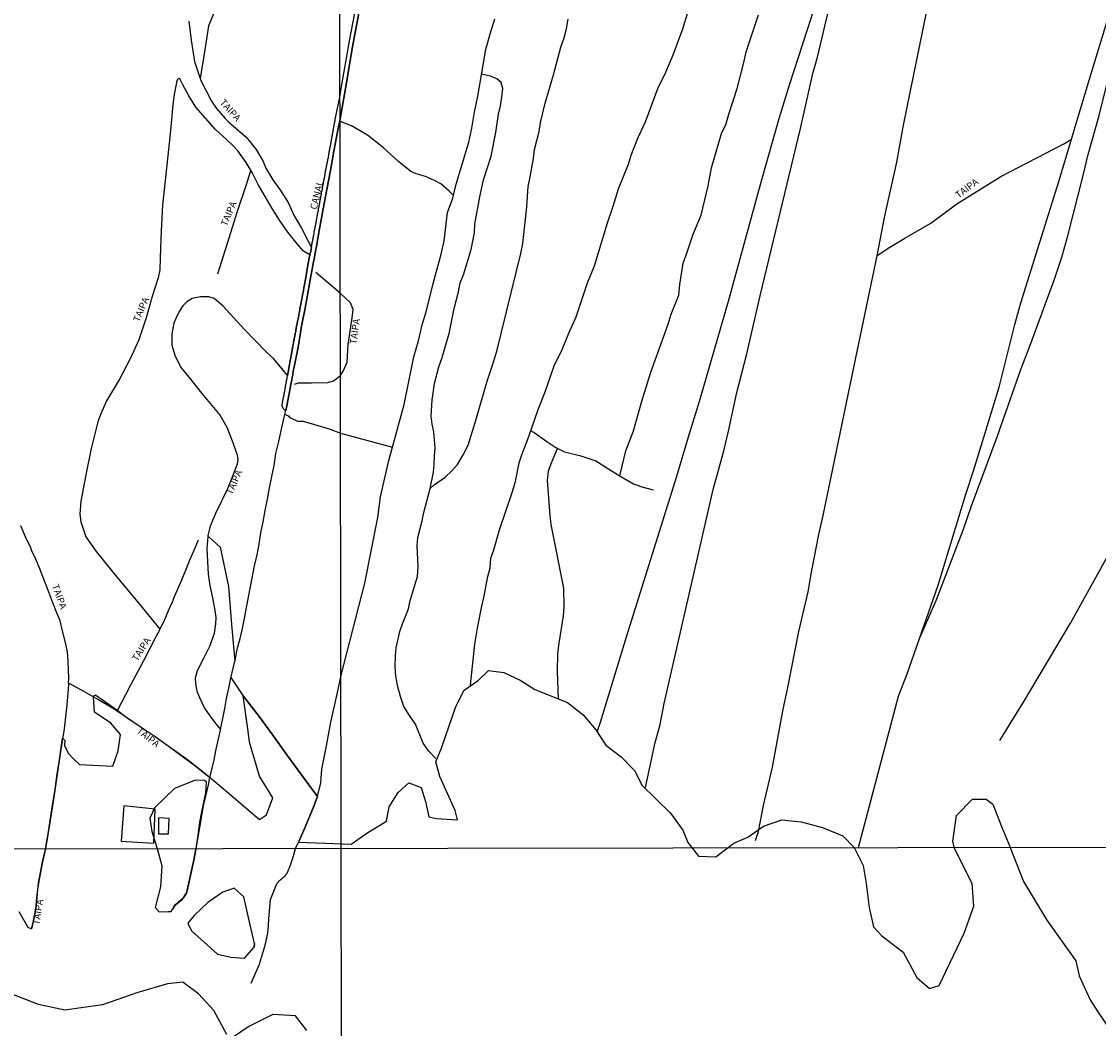
# Model space of a CAD drawing. Units: millimetres. Extents: x 183152 to 185565, y 1652111 to 1654890.
# Drawn here: x 184001 to 184392, y 1653710 to 1654076 of the extents above; entities that cross this region are included whole.
import ezdxf
from ezdxf.enums import TextEntityAlignment as Align

# ---------------------------------------------------------------- set-up
doc = ezdxf.new("R2010")
doc.units = ezdxf.units.MM
for name, color, linetype in [('EDIFICACAO_REFERENCIAL', 50, 'Continuous'), ('IMAGEM', 7, 'Continuous'), ('V-BANHADO', 102, 'Continuous'), ('V-CANAL', 111, 'Continuous'), ('V-LOTE', 1, 'Continuous'), ('V-NOME_DOS_LOGRADOUROS', 7, 'Continuous'), ('V-REFERENCIA', 42, 'Continuous'), ('V-VALETA', 150, 'Continuous'), ('X-LIMITE_1000', 7, 'Continuous')]:
    doc.layers.add(name, color=color, linetype=linetype)
picture_1 = doc.add_image_def('image1.jpg', size_in_pixel=(4020, 4629))

msp = doc.modelspace()

# ---------------------------------------------------------------- linework, layer by layer
at = {"layer": 'EDIFICACAO_REFERENCIAL'}
for points in [[(184037.9, 1653790.82), (184036.93, 1653778.02), (184048.77, 1653777.3), (184049.26, 1653789.62)], [(184050.47, 1653786.48), (184050.47, 1653780.68), (184054.09, 1653780.68), (184054.33, 1653786.23)]]:
    msp.add_lwpolyline(points, close=True, dxfattribs=at)
at = {"layer": 'V-BANHADO'}
for points in [[(184071.54, 1654080.95), (184068.62, 1654073.98), (184067.52, 1654066.82), (184065.54, 1654054.85), (184065.68, 1654054.42), (184069.62, 1654046.65), (184071.47, 1654044.02), (184074.66, 1654040.37), (184075.73, 1654039.3), (184082.2, 1654033.64), (184083.47, 1654032.21), (184085.94, 1654029.09), (184088.39, 1654024.8), (184089.45, 1654022.36), (184091.99, 1654018.08), (184094.77, 1654014.26), (184097.49, 1654009.84), (184099.72, 1654005.09), (184102.32, 1654000.57), (184104.78, 1653995.85), (184105.92, 1653993.59), (184105.69, 1653992.07), (184105.39, 1653990.84), (184105.17, 1653989.81), (184104.43, 1653985.77), (184104.39, 1653985.49), (184104.33, 1653985.23), (184104.31, 1653984.98), (184104.31, 1653984.68), (184104.26, 1653984.57), (184104.2, 1653984.49), (184104.2, 1653984.38), (184104.18, 1653984.13), (184104.15, 1653983.87), (184104.07, 1653983.61), (184104.05, 1653983.36), (184103.99, 1653983.1), (184103.92, 1653982.8), (184103.9, 1653982.55), (184103.86, 1653982.46), (184103.79, 1653982.29), (184103.79, 1653982.04), (184103.73, 1653981.78), (184103.67, 1653981.48), (184103.64, 1653981.23), (184103.56, 1653980.97), (184103.54, 1653980.72), (184103.52, 1653980.46), (184103.48, 1653980.37), (184103.41, 1653980.16), (184103.41, 1653980.03), (184103.39, 1653979.91), (184103.28, 1653979.65), (184103.28, 1653979.4), (184103.22, 1653979.14), (184103.16, 1653978.84), (184103.13, 1653978.59), (184103.05, 1653978.33), (184103.05, 1653978.08), (184103.01, 1653977.82), (184102.94, 1653977.52), (184102.92, 1653977.27), (184102.83, 1653977.01), (184102.81, 1653976.76), (184102.75, 1653976.5), (184102.69, 1653976.2), (184102.66, 1653975.95), (184102.58, 1653975.69), (184102.56, 1653975.44), (184102.5, 1653975.18), (184102.43, 1653974.88), (184102.41, 1653974.63), (184102.32, 1653974.37), (184102.3, 1653974.12), (184102.24, 1653973.86), (184102.18, 1653973.56), (184102.15, 1653973.31), (184102.07, 1653973.05), (184102.05, 1653972.79), (184101.99, 1653972.54), (184101.92, 1653972.24), (184101.9, 1653971.99), (184101.81, 1653971.73), (184101.81, 1653971.73), (184101.79, 1653971.47), (184101.73, 1653971.22), (184101.68, 1653970.92), (184101.68, 1653970.67), (184101.64, 1653970.58), (184101.58, 1653970.41), (184101.56, 1653970.07), (184101.47, 1653969.81), (184101.45, 1653969.56), (184101.41, 1653969.3), (184101.34, 1653969.19), (184101.32, 1653969), (184101.32, 1653968.75), (184101.24, 1653968.49), (184101.2, 1653968.24), (184101.17, 1653967.98), (184101.15, 1653967.87), (184101.09, 1653967.85), (184101.07, 1653967.68), (184101.07, 1653967.43), (184100.98, 1653967.17), (184100.94, 1653966.92), (184100.92, 1653966.66), (184100.88, 1653966.53), (184100.81, 1653966.36), (184100.81, 1653966.11), (184100.73, 1653965.85), (184100.68, 1653965.6), (184100.66, 1653965.34), (184100.58, 1653965.25), (184100.56, 1653965.04), (184100.56, 1653964.79), (184100.45, 1653964.53), (184100.43, 1653964.28), (184100.39, 1653964.02), (184100.34, 1653963.72), (184100.34, 1653963.47), (184100.26, 1653963.21), (184100.22, 1653962.96), (184100.17, 1653962.7), (184100.09, 1653962.4), (184100.09, 1653962.15), (184099.98, 1653961.89), (184099.96, 1653961.64), (184099.94, 1653961.38), (184099.9, 1653961.29), (184099.83, 1653961.08), (184099.83, 1653960.95), (184099.81, 1653960.83), (184099.73, 1653960.57), (184099.71, 1653960.31), (184099.68, 1653960.06), (184099.64, 1653959.97), (184099.58, 1653959.76), (184099.55, 1653959.51), (184099.45, 1653959.25), (184099.45, 1653959.08), (184099.45, 1653958.99), (184099.39, 1653958.74), (184099.32, 1653958.44), (184099.3, 1653958.19), (184099.21, 1653957.93), (184099.19, 1653957.67), (184099.13, 1653957.42), (184099.07, 1653957.12), (184099.09, 1653956.86), (184099.05, 1653956.74), (184099, 1653956.61), (184098.98, 1653956.35), (184098.94, 1653956.1), (184098.85, 1653955.8), (184098.85, 1653955.54), (184098.75, 1653955.25), (184098.73, 1653954.99), (184098.7, 1653954.74), (184098.66, 1653954.65), (184098.6, 1653954.48), (184098.6, 1653954.22), (184098.51, 1653953.93), (184098.47, 1653953.67), (184098.41, 1653953.41), (184098.36, 1653953.37), (184098.36, 1653953.33), (184098.34, 1653953.16), (184098.34, 1653952.9), (184098.23, 1653952.61), (184098.21, 1653952.35), (184098.15, 1653952.09), (184098.09, 1653951.84), (184098.09, 1653951.58), (184097.98, 1653951.28), (184097.96, 1653951.03), (184097.94, 1653950.77), (184097.9, 1653950.67), (184097.83, 1653950.52), (184097.83, 1653950.26), (184097.79, 1653949.96), (184097.75, 1653949.71), (184097.72, 1653949.45), (184097.64, 1653949.2), (184097.64, 1653949.2), (184097.62, 1653948.94), (184097.56, 1653948.64), (184097.53, 1653948.62), (184097.51, 1653948.56), (184097.49, 1653948.39), (184097.49, 1653948.13), (184097.41, 1653947.88), (184097.36, 1653947.62), (184097.34, 1653947.32), (184097.25, 1653947.22), (184097.25, 1653947.12), (184092.16, 1653953.31), (184089.62, 1653955.59), (184085.52, 1653959.75), (184081.58, 1653963.96), (184077.68, 1653968.19), (184073.81, 1653972.42), (184070.69, 1653975.02), (184068.72, 1653975.67), (184065.68, 1653975.69), (184062.62, 1653975.07), (184060.78, 1653973.82), (184059.25, 1653972.37), (184057.95, 1653970.27), (184056.89, 1653968.06), (184056.06, 1653966.07), (184055.3, 1653962.23), (184055.3, 1653958.15), (184056.44, 1653954.12), (184058.67, 1653949.89), (184062.1, 1653945.78), (184065.6, 1653941.29), (184069.23, 1653936.98), (184072.86, 1653932.62), (184075.19, 1653928.29), (184077.22, 1653923.38), (184078.89, 1653918.63), (184079.23, 1653916.69), (184078.99, 1653914.89), (184077.2, 1653910.17), (184075.54, 1653905.97), (184073.88, 1653902.69), (184073.33, 1653901.45), (184071.12, 1653896.95), (184069.22, 1653892.45), (184068.36, 1653888.95), (184068.34, 1653888.69), (184068.68, 1653888.49), (184072.84, 1653884.72), (184075.83, 1653870.47), (184076.94, 1653856.67), (184078.11, 1653843.45), (184078.35, 1653844.54), (184079.15, 1653848.19), (184080.09, 1653851.66), (184080.9, 1653855.26), (184081.7, 1653858.86), (184082.35, 1653862.85), (184083.13, 1653866.63), (184085.31, 1653877.97), (184086.3, 1653881.98), (184087, 1653885.92), (184087.55, 1653890.03), (184088.45, 1653894.02), (184089.17, 1653898.13), (184089.97, 1653902.2), (184090.75, 1653906.31), (184091.61, 1653910.37), (184092.44, 1653914.44), (184093.08, 1653918.82), (184094.14, 1653923.12), (184095.1, 1653927.55), (184096.06, 1653931.96), (184096.61, 1653934.33), (184096.97, 1653936.1), (184098.73, 1653945.01), (184098.66, 1653945.15), (184098.77, 1653945.32), (184098.77, 1653945.58), (184098.77, 1653945.68), (184098.81, 1653945.7), (184098.85, 1653945.81), (184098.9, 1653946.17), (184098.94, 1653946.43), (184099.02, 1653946.73), (184099.07, 1653946.98), (184099.15, 1653947.24), (184099.17, 1653947.49), (184099.19, 1653947.75), (184099.24, 1653948.05), (184099.28, 1653948.3), (184099.36, 1653948.56), (184099.36, 1653948.81), (184099.45, 1653949.07), (184099.49, 1653949.37), (184099.56, 1653949.62), (184101.15, 1653957.36), (184102.29, 1653964.94), (184103.82, 1653972.19), (184103.75, 1653972.28), (184103.84, 1653972.54), (184103.88, 1653972.88), (184103.96, 1653973.22), (184104.01, 1653973.52), (184104.09, 1653973.86), (184104.09, 1653973.86), (184104.16, 1653974.2), (184105.49, 1653981.81), (184106.82, 1653988.9), (184106.86, 1653989.02), (184106.86, 1653989.13), (184106.92, 1653989.15), (184106.92, 1653989.28), (184106.95, 1653989.62), (184107.05, 1653989.96), (184107.05, 1653990.3), (184107.16, 1653990.64), (184107.16, 1653990.98), (184107.29, 1653991.32), (184107.31, 1653991.66), (184107.39, 1653992), (184107.41, 1653992.35), (184107.52, 1653992.69), (184107.54, 1653993.03), (184107.67, 1653993.37), (184108.91, 1654000.33), (184110.18, 1654007.55), (184111.48, 1654014.61), (184112.85, 1654021.47), (184114.12, 1654028.49), (184115.39, 1654035.51), (184116.33, 1654040.23), (184118.67, 1654053.3), (184120.71, 1654065.82), (184125.53, 1654091.61)], [(183999.77, 1653752.57), (184003.06, 1653746.82), (184004.35, 1653746.21), (184004.94, 1653748.67), (184005.54, 1653751.67), (184006.02, 1653754.63), (184006.32, 1653757.56), (184006.61, 1653760.48), (184006.96, 1653762.82), (184007.65, 1653766.7), (184008.34, 1653770.58), (184008.83, 1653772.56), (184009.55, 1653775.5), (184009.59, 1653775.62), (184009.84, 1653777.43), (184010.36, 1653780.73), (184010.8, 1653783.19), (184011.72, 1653789.56), (184012.89, 1653796.95), (184013.73, 1653802.45), (184014.42, 1653806.9), (184015.38, 1653813.75), (184015.66, 1653815.44), (184016.46, 1653814.56), (184016.3, 1653812.79), (184017.62, 1653810.03), (184019.35, 1653808.14), (184021.75, 1653805.9), (184033.83, 1653805.25), (184035.85, 1653810.85), (184036.63, 1653816.78), (184033.11, 1653820.89), (184027.25, 1653824.86), (184026.89, 1653830.38), (184026.9, 1653830.43), (184027.02, 1653830.76), (184027.5, 1653831.04), (184027.7, 1653830.99), (184034.47, 1653826.28), (184039.44, 1653822.63), (184049.25, 1653816.03), (184061.4, 1653807.36), (184067.94, 1653802.17), (184068.56, 1653801.69), (184075.43, 1653795.81), (184087.14, 1653785.92), (184089.61, 1653787.61), (184091.95, 1653793.79), (184087.07, 1653801.6), (184083.49, 1653814.03), (184082.97, 1653817.93), (184081.19, 1653830.86), (184086.97, 1653823.36), (184091.98, 1653816.56), (184096.96, 1653809.41), (184104.95, 1653798.52), (184108.09, 1653794.23), (184108.04, 1653794.04), (184106.84, 1653790.71), (184103.69, 1653783.1), (184101.24, 1653777.69), (184120.34, 1653776.96), (184126.46, 1653781.17), (184133.17, 1653785.3), (184134.18, 1653790.53), (184137.37, 1653795.75), (184141.24, 1653799.27), (184145.73, 1653797.53), (184147.33, 1653792.48), (184148.58, 1653786.85), (184151.31, 1653786.32), (184158.9, 1653785.76), (184158.05, 1653789.15), (184152.49, 1653801.47), (184151.05, 1653806.91), (184153.29, 1653812.15), (184158.37, 1653826.95), (184161.38, 1653832.88), (184166.48, 1653836.37), (184170.24, 1653840.03), (184175.76, 1653839.23), (184181.7, 1653836.44), (184187.05, 1653833.16), (184198.86, 1653828.36), (184204.5, 1653823.89), (184209.12, 1653818.52), (184212.77, 1653812.96), (184218.35, 1653808.7), (184223.26, 1653803.58), (184225.85, 1653798.4), (184236.26, 1653788.25), (184240.75, 1653782.07), (184242.57, 1653777.52), (184246.45, 1653772.55), (184252.66, 1653772.4), (184259.17, 1653777.28), (184264.31, 1653779.55), (184270, 1653783.55), (184276.65, 1653785.85), (184283.69, 1653785.1), (184291.4, 1653782.97), (184298.72, 1653780.04), (184302.93, 1653775.7), (184306.15, 1653769.22), (184307.27, 1653762.64), (184308.39, 1653753.95), (184309.94, 1653746.9), (184312.96, 1653743.66), (184320.71, 1653737.77), (184325.58, 1653728.51), (184330.19, 1653724.53), (184333.77, 1653725.71), (184342.77, 1653744.66), (184346.31, 1653754.48), (184345.75, 1653762.64), (184339.29, 1653775.39), (184338.67, 1653778.04), (184339.97, 1653787.36), (184345.81, 1653793.27), (184350.84, 1653793.27), (184353.15, 1653791.51), (184356.41, 1653783.38), (184359.35, 1653776.14), (184359.48, 1653775.78), (184364.33, 1653763.39), (184372.77, 1653749.39), (184383.37, 1653734.64), (184384.54, 1653729.11), (184388.56, 1653720.45), (184391.26, 1653716.13), (184397.64, 1653706.73)], [(184075.29, 1653707.85), (184070.47, 1653716.54), (184064.94, 1653722.66), (184059.31, 1653726.83), (184053.68, 1653726.22), (184042.93, 1653723.16), (184030.17, 1653718.69), (184016.5, 1653716.73), (184006.85, 1653718.79), (183994.49, 1653723.66)], [(184104.23, 1653709.31), (184100.11, 1653714.68), (184091.97, 1653715.08), (184083.23, 1653710.81), (184077.9, 1653707.15)]]:
    msp.add_lwpolyline(points, dxfattribs=at)
for points in [[(184049.99, 1653775.33), (184051.62, 1653769.15), (184051.16, 1653761.51), (184049.28, 1653754.03), (184050.64, 1653752.35), (184054.01, 1653752.48), (184055.07, 1653752.48), (184055.7, 1653753.49), (184055.98, 1653754.21), (184056.06, 1653754.3), (184056.67, 1653755.1), (184058.29, 1653756.47), (184059.05, 1653757.13), (184059.66, 1653757.76), (184060.34, 1653758.89), (184060.67, 1653759.6), (184063.21, 1653771.19), (184063.85, 1653774.4), (184064.19, 1653775.98), (184064.24, 1653776.13), (184064.69, 1653779.43), (184065.49, 1653784.9), (184066.12, 1653788.68), (184067.61, 1653795.61), (184067.89, 1653799.51), (184067.09, 1653800.12), (184063.86, 1653800.2), (184056.24, 1653797.17), (184049.08, 1653790.27), (184047.26, 1653786.36), (184048.04, 1653781.54)], [(184085.31, 1653740.9), (184083.33, 1653749.24), (184081.45, 1653757.88), (184077.95, 1653761.05), (184073.74, 1653759.53), (184068.37, 1653755.81), (184063.4, 1653751.12), (184061.07, 1653748.26), (184062.39, 1653745.52), (184066.95, 1653741.52), (184071.82, 1653737.09), (184076.64, 1653735.95), (184081.66, 1653735.62), (184085.21, 1653739.55)], [(184085.21, 1653739.55), (184085.31, 1653740.9)]]:
    msp.add_lwpolyline(points, close=True, dxfattribs=at)
at = {"layer": 'V-CANAL'}
msp.add_lwpolyline([(184125.53, 1654091.61), (184120.71, 1654065.82), (184118.67, 1654053.3), (184116.33, 1654040.23), (184115.39, 1654035.51), (184114.12, 1654028.49), (184112.85, 1654021.47), (184111.48, 1654014.61), (184110.18, 1654007.55), (184108.91, 1654000.33), (184107.67, 1653993.37), (184107.54, 1653993.03), (184107.52, 1653992.69), (184107.41, 1653992.35), (184107.39, 1653992), (184107.31, 1653991.66), (184107.29, 1653991.32), (184107.16, 1653990.98), (184107.16, 1653990.64), (184107.05, 1653990.3), (184107.05, 1653989.96), (184106.95, 1653989.62), (184106.92, 1653989.28), (184106.92, 1653989.15), (184106.86, 1653989.13), (184106.86, 1653989.02), (184106.82, 1653988.9), (184105.49, 1653981.81), (184104.16, 1653974.2), (184104.09, 1653973.86), (184104.09, 1653973.86), (184104.01, 1653973.52), (184103.96, 1653973.22), (184103.88, 1653972.88), (184103.84, 1653972.54), (184103.75, 1653972.28), (184103.82, 1653972.19), (184102.29, 1653964.94), (184101.15, 1653957.36), (184099.56, 1653949.62), (184099.49, 1653949.37), (184099.45, 1653949.07), (184099.36, 1653948.81), (184099.36, 1653948.56), (184099.28, 1653948.3), (184099.24, 1653948.05), (184099.19, 1653947.75), (184099.17, 1653947.49), (184099.15, 1653947.24), (184099.07, 1653946.98), (184099.02, 1653946.73), (184098.94, 1653946.43), (184098.9, 1653946.17), (184098.85, 1653945.81), (184098.81, 1653945.7), (184098.77, 1653945.68), (184098.77, 1653945.58), (184098.77, 1653945.32), (184098.66, 1653945.15), (184098.73, 1653945.01), (184096.97, 1653936.1), (184096.61, 1653934.33), (184096.39, 1653934.38), (184095.89, 1653934.91), (184095.7, 1653935.14), (184095.51, 1653935.44), (184095.43, 1653935.7), (184095.38, 1653935.99), (184095.36, 1653936.25), (184095.36, 1653936.5), (184095.36, 1653936.76), (184095.43, 1653937.06), (184095.49, 1653937.31), (184095.49, 1653937.57), (184095.55, 1653937.74), (184095.59, 1653937.83), (184095.62, 1653938.08), (184095.64, 1653938.38), (184095.74, 1653938.63), (184095.74, 1653938.89), (184095.76, 1653939.04), (184095.83, 1653939.15), (184095.87, 1653939.4), (184095.89, 1653939.7), (184095.89, 1653939.78), (184095.98, 1653939.8), (184096, 1653939.95), (184096, 1653940.21), (184096.06, 1653940.47), (184096.09, 1653940.72), (184096.15, 1653941.02), (184096.23, 1653941.28), (184096.26, 1653941.53), (184096.32, 1653941.79), (184096.38, 1653942.04), (184096.38, 1653942.34), (184096.4, 1653942.53), (184096.47, 1653942.6), (184096.49, 1653942.85), (184096.49, 1653943.11), (184096.57, 1653943.36), (184096.6, 1653943.66), (184096.66, 1653943.92), (184096.72, 1653944.17), (184096.72, 1653944.43), (184096.74, 1653944.6), (184096.77, 1653944.64), (184096.81, 1653944.68), (184096.85, 1653944.98), (184096.89, 1653945.24), (184096.92, 1653945.34), (184096.96, 1653945.38), (184096.98, 1653945.49), (184096.98, 1653945.75), (184097.04, 1653945.92), (184097.08, 1653946), (184097.11, 1653946.3), (184097.15, 1653946.56), (184097.23, 1653946.81), (184097.25, 1653947.07), (184097.25, 1653947.12), (184097.25, 1653947.22), (184097.34, 1653947.32), (184097.36, 1653947.62), (184097.41, 1653947.88), (184097.49, 1653948.13), (184097.49, 1653948.39), (184097.51, 1653948.56), (184097.53, 1653948.62), (184097.56, 1653948.64), (184097.62, 1653948.94), (184097.64, 1653949.2), (184097.64, 1653949.2), (184097.72, 1653949.45), (184097.75, 1653949.71), (184097.79, 1653949.96), (184097.83, 1653950.26), (184097.83, 1653950.52), (184097.9, 1653950.67), (184097.94, 1653950.77), (184097.96, 1653951.03), (184097.98, 1653951.28), (184098.09, 1653951.58), (184098.09, 1653951.84), (184098.15, 1653952.09), (184098.21, 1653952.35), (184098.23, 1653952.61), (184098.34, 1653952.9), (184098.34, 1653953.16), (184098.36, 1653953.33), (184098.36, 1653953.37), (184098.41, 1653953.41), (184098.47, 1653953.67), (184098.51, 1653953.93), (184098.6, 1653954.22), (184098.6, 1653954.48), (184098.66, 1653954.65), (184098.7, 1653954.74), (184098.73, 1653954.99), (184098.75, 1653955.25), (184098.85, 1653955.54), (184098.85, 1653955.8), (184098.94, 1653956.1), (184098.98, 1653956.35), (184099, 1653956.61), (184099.05, 1653956.74), (184099.09, 1653956.86), (184099.07, 1653957.12), (184099.13, 1653957.42), (184099.19, 1653957.67), (184099.21, 1653957.93), (184099.3, 1653958.19), (184099.32, 1653958.44), (184099.39, 1653958.74), (184099.45, 1653958.99), (184099.45, 1653959.08), (184099.45, 1653959.25), (184099.55, 1653959.51), (184099.58, 1653959.76), (184099.64, 1653959.97), (184099.68, 1653960.06), (184099.71, 1653960.31), (184099.73, 1653960.57), (184099.81, 1653960.83), (184099.83, 1653960.95), (184099.83, 1653961.08), (184099.9, 1653961.29), (184099.94, 1653961.38), (184099.96, 1653961.64), (184099.98, 1653961.89), (184100.09, 1653962.15), (184100.09, 1653962.4), (184100.17, 1653962.7), (184100.22, 1653962.96), (184100.26, 1653963.21), (184100.34, 1653963.47), (184100.34, 1653963.72), (184100.39, 1653964.02), (184100.43, 1653964.28), (184100.45, 1653964.53), (184100.56, 1653964.79), (184100.56, 1653965.04), (184100.58, 1653965.25), (184100.66, 1653965.34), (184100.68, 1653965.6), (184100.73, 1653965.85), (184100.81, 1653966.11), (184100.81, 1653966.36), (184100.88, 1653966.53), (184100.92, 1653966.66), (184100.94, 1653966.92), (184100.98, 1653967.17), (184101.07, 1653967.43), (184101.07, 1653967.68), (184101.09, 1653967.85), (184101.15, 1653967.87), (184101.17, 1653967.98), (184101.2, 1653968.24), (184101.24, 1653968.49), (184101.32, 1653968.75), (184101.32, 1653969), (184101.34, 1653969.19), (184101.41, 1653969.3), (184101.45, 1653969.56), (184101.47, 1653969.81), (184101.56, 1653970.07), (184101.58, 1653970.41), (184101.64, 1653970.58), (184101.68, 1653970.67), (184101.68, 1653970.92), (184101.73, 1653971.22), (184101.79, 1653971.47), (184101.81, 1653971.73), (184101.81, 1653971.73), (184101.9, 1653971.99), (184101.92, 1653972.24), (184101.99, 1653972.54), (184102.05, 1653972.79), (184102.07, 1653973.05), (184102.15, 1653973.31), (184102.18, 1653973.56), (184102.24, 1653973.86), (184102.3, 1653974.12), (184102.32, 1653974.37), (184102.41, 1653974.63), (184102.43, 1653974.88), (184102.5, 1653975.18), (184102.56, 1653975.44), (184102.58, 1653975.69), (184102.66, 1653975.95), (184102.69, 1653976.2), (184102.75, 1653976.5), (184102.81, 1653976.76), (184102.83, 1653977.01), (184102.92, 1653977.27), (184102.94, 1653977.52), (184103.01, 1653977.82), (184103.05, 1653978.08), (184103.05, 1653978.33), (184103.13, 1653978.59), (184103.16, 1653978.84), (184103.22, 1653979.14), (184103.28, 1653979.4), (184103.28, 1653979.65), (184103.39, 1653979.91), (184103.41, 1653980.03), (184103.41, 1653980.16), (184103.48, 1653980.37), (184103.52, 1653980.46), (184103.54, 1653980.72), (184103.56, 1653980.97), (184103.64, 1653981.23), (184103.67, 1653981.48), (184103.73, 1653981.78), (184103.79, 1653982.04), (184103.79, 1653982.29), (184103.86, 1653982.46), (184103.9, 1653982.55), (184103.92, 1653982.8), (184103.99, 1653983.1), (184104.05, 1653983.36), (184104.07, 1653983.61), (184104.15, 1653983.87), (184104.18, 1653984.13), (184104.2, 1653984.38), (184104.2, 1653984.49), (184104.26, 1653984.57), (184104.31, 1653984.68), (184104.31, 1653984.98), (184104.33, 1653985.23), (184104.39, 1653985.49), (184104.43, 1653985.77), (184105.17, 1653989.81), (184105.39, 1653990.84), (184105.69, 1653992.07), (184105.92, 1653993.59), (184106.07, 1653994.35), (184106.14, 1653994.69), (184106.2, 1653995.03), (184106.26, 1653995.37), (184106.33, 1653995.71), (184106.39, 1653996.05), (184106.46, 1653996.39), (184106.52, 1653996.73), (184106.59, 1653997.07), (184106.65, 1653997.41), (184106.73, 1653997.76), (184106.78, 1653998.1), (184106.88, 1653998.44), (184106.9, 1653998.78), (184106.99, 1653999.12), (184106.99, 1653999.46), (184107.09, 1653999.8), (184107.12, 1654000.14), (184107.22, 1654000.48), (184107.26, 1654000.86), (184107.35, 1654001.21), (184107.39, 1654001.55), (184107.5, 1654001.89), (184107.52, 1654002.23), (184107.63, 1654002.57), (184107.65, 1654002.91), (184107.76, 1654003.25), (184107.78, 1654003.59), (184107.88, 1654003.93), (184107.95, 1654004.27), (184108.01, 1654004.61), (184108.05, 1654004.95), (184108.14, 1654005.29), (184108.2, 1654005.64), (184108.27, 1654005.98), (184108.31, 1654006.32), (184108.35, 1654006.66), (184108.46, 1654007), (184108.46, 1654007), (184108.48, 1654007.34), (184108.54, 1654007.68), (184108.61, 1654008.02), (184108.71, 1654008.36), (184108.74, 1654008.74), (184108.86, 1654009.09), (184108.88, 1654009.43), (184108.99, 1654009.77), (184109.01, 1654010.11), (184109.12, 1654010.45), (184109.12, 1654010.79), (184109.25, 1654011.13), (184109.27, 1654011.47), (184109.37, 1654011.81), (184109.39, 1654012.15), (184109.5, 1654012.49), (184109.57, 1654012.83), (184109.61, 1654013.17), (184109.65, 1654013.51), (184109.71, 1654013.86), (184109.78, 1654014.2), (184109.84, 1654014.54), (184109.91, 1654014.88), (184109.97, 1654015.22), (184110.04, 1654015.56), (184110.1, 1654015.9), (184110.2, 1654016.24), (184110.23, 1654016.62), (184110.33, 1654016.97), (184110.35, 1654017.31), (184110.46, 1654017.65), (184110.48, 1654017.99), (184110.59, 1654018.33), (184110.63, 1654018.67), (184110.71, 1654019.01), (184110.76, 1654019.35), (184110.86, 1654019.69), (184110.88, 1654020.03), (184110.95, 1654020.37), (184110.97, 1654020.71), (184111.08, 1654021.05), (184111.1, 1654021.39), (184111.21, 1654021.74), (184111.25, 1654022.08), (184111.33, 1654022.42), (184111.38, 1654022.76), (184111.46, 1654023.1), (184111.5, 1654023.44), (184111.59, 1654023.78), (184111.65, 1654024.12), (184111.72, 1654024.5), (184111.82, 1654024.85), (184111.84, 1654025.19), (184111.95, 1654025.53), (184111.97, 1654025.87), (184112.08, 1654026.21), (184112.1, 1654026.31), (184112.1, 1654026.55), (184112.16, 1654026.76), (184112.21, 1654026.89), (184112.21, 1654027.23), (184112.29, 1654027.57), (184112.33, 1654027.91), (184112.42, 1654028.25), (184112.46, 1654028.59), (184112.55, 1654028.93), (184112.57, 1654029.27), (184112.67, 1654029.62), (184112.72, 1654029.96), (184112.8, 1654030.3), (184112.82, 1654030.64), (184112.95, 1654030.98), (184112.97, 1654031.32), (184113.08, 1654031.66), (184113.08, 1654032), (184113.18, 1654032.38), (184113.21, 1654032.72), (184113.34, 1654033.07), (184113.36, 1654033.41), (184113.44, 1654033.75), (184113.48, 1654034.09), (184113.53, 1654034.43), (184113.57, 1654034.77), (184113.68, 1654035.11), (184113.7, 1654035.45), (184113.8, 1654035.79), (184113.82, 1654036.13), (184113.93, 1654036.47), (184113.95, 1654036.81), (184114.06, 1654037.15), (184114.08, 1654037.5), (184114.19, 1654037.84), (184114.21, 1654038.18), (184114.31, 1654038.52), (184114.36, 1654038.86), (184114.44, 1654039.2), (184114.55, 1654039.58), (184114.57, 1654039.94), (184114.61, 1654039.96), (184116.32, 1654048.78), (184116.62, 1654050.52), (184119.86, 1654069.17), (184125.02, 1654096.44)], dxfattribs=at)
at = {"layer": 'V-LOTE'}
for points in [[(184364.26, 1654330.06), (184355.1, 1654298.59), (184347.08, 1654272.85), (184337.72, 1654241.81), (184332.56, 1654223.64), (184322.92, 1654191.77), (184314.8, 1654163.89), (184310.39, 1654149.87), (184304.17, 1654130.97), (184300.13, 1654117.8), (184294.99, 1654102.01), (184288.8, 1654081.86), (184279.48, 1654052.88), (184275.59, 1654040.21), (184269.15, 1654017.61), (184257.11, 1653974), (184246.77, 1653938), (184242.62, 1653924.67), (184238.42, 1653910.46), (184220.11, 1653852.11), (184210.76, 1653821.14), (184209.67, 1653818.02)], [(184304.43, 1653775.7), (184319.02, 1653830.66), (184322.1, 1653838.78), (184333.38, 1653871.02), (184343.46, 1653904.02), (184346.23, 1653912.48), (184355.53, 1653942.87), (184361.16, 1653965.65), (184363.35, 1653973.41), (184377.15, 1654017.48), (184388.12, 1654054.26), (184408.22, 1654120.38), (184414.59, 1654142.46), (184425.89, 1654178.63), (184451.9, 1654264.93), (184462.93, 1654300.54)], [(184311.44, 1653990.82), (184315.2, 1653993.31), (184321.24, 1653996.96), (184330.69, 1654002.36), (184340.16, 1654009.35), (184356.14, 1654019.36), (184378.93, 1654031.23), (184381.75, 1654032.92)]]:
    msp.add_lwpolyline(points, dxfattribs=at)
at = {"layer": 'V-REFERENCIA'}
for points in [[(184061.42, 1654075.69), (184062.3, 1654068.8), (184063.47, 1654061.09), (184065.54, 1654054.85), (184065.68, 1654054.42), (184069.62, 1654046.65), (184071.47, 1654044.02), (184074.66, 1654040.37), (184075.73, 1654039.3), (184082.2, 1654033.64), (184083.47, 1654032.21), (184085.94, 1654029.09), (184088.39, 1654024.8), (184089.45, 1654022.36), (184091.99, 1654018.08), (184094.77, 1654014.26), (184097.49, 1654009.84), (184099.72, 1654005.09), (184102.32, 1654000.57), (184104.78, 1653995.85), (184105.92, 1653993.59)], [(184105.39, 1653990.84), (184103.06, 1653992.21), (184100.82, 1653994.91), (184097.34, 1653999.17), (184094.4, 1654003.46), (184091.67, 1654007.75), (184089.12, 1654012.08), (184086.6, 1654016.41), (184084.4, 1654020.77), (184082.24, 1654024.46), (184079.28, 1654028.59), (184077.47, 1654030.61), (184075.26, 1654032.69), (184070.95, 1654036.54), (184067.47, 1654040.46), (184063.97, 1654044.49), (184061.45, 1654048.57), (184059.25, 1654052.64), (184058.32, 1654054.59), (184058.33, 1654054.68), (184058.28, 1654054.72), (184058.22, 1654054.72), (184058.16, 1654054.76), (184058.16, 1654054.81), (184058.03, 1654054.81), (184057.73, 1654054.85), (184057.62, 1654054.83), (184057.56, 1654054.74), (184057.48, 1654054.64), (184057.24, 1654054.36), (184057.22, 1654054.34), (184057.18, 1654054.23), (184057.09, 1654054.02), (184057, 1654053.72), (184056.92, 1654053.47), (184056.07, 1654049.11), (184055.68, 1654045.44), (184054.8, 1654036.07), (184053.86, 1654026.83), (184052.82, 1654017.85), (184051.91, 1654008.91), (184051.39, 1653999.58), (184051.03, 1653989.86), (184050.87, 1653985.4), (184050.28, 1653982.54), (184048.13, 1653975.71), (184045.95, 1653968.03), (184043.32, 1653960), (184040.33, 1653953.37), (184036.2, 1653945.53), (184031.58, 1653937.85), (184029.53, 1653933.2), (184028.49, 1653930.21), (184026.02, 1653920.62), (184024.04, 1653910.99), (184022.25, 1653901.49), (184021.92, 1653896.71), (184022.32, 1653893.91), (184024.11, 1653888.51), (184027.88, 1653883.21), (184035, 1653874.33), (184042.29, 1653865.48), (184049.97, 1653856.21), (184050.98, 1653854.99)], [(184311.44, 1653990.82), (184315.2, 1653993.31), (184321.24, 1653996.96), (184330.69, 1654002.36), (184340.16, 1654009.35), (184356.14, 1654019.36), (184378.93, 1654031.23), (184381.75, 1654032.92)], [(184072.03, 1653984.03), (184076.26, 1653997.37), (184079.12, 1654006.7), (184082.21, 1654016), (184083.95, 1654021.53)], [(184099.74, 1653944), (184101.22, 1653944.42), (184105.95, 1653944.44), (184111.87, 1653944.49), (184113.95, 1653945.16), (184116.46, 1653947.12), (184117.46, 1653948.71), (184118.86, 1653951.9), (184119.24, 1653958.35), (184120.76, 1653967.99), (184121.07, 1653971.01), (184120.13, 1653973.48), (184116.42, 1653977), (184107.57, 1653984.48)], [(184095.9, 1653948.76), (184092.16, 1653953.31), (184089.62, 1653955.59), (184085.52, 1653959.75), (184081.58, 1653963.96), (184077.68, 1653968.19), (184073.81, 1653972.42), (184070.69, 1653975.02), (184068.72, 1653975.67), (184065.68, 1653975.69), (184062.62, 1653975.07), (184060.78, 1653973.82), (184059.25, 1653972.37), (184057.95, 1653970.27), (184056.89, 1653968.06), (184056.06, 1653966.07), (184055.3, 1653962.23), (184055.3, 1653958.15), (184056.44, 1653954.12), (184058.67, 1653949.89), (184062.1, 1653945.78), (184065.6, 1653941.29), (184069.23, 1653936.98), (184072.86, 1653932.62), (184075.19, 1653928.29), (184077.22, 1653923.38), (184078.89, 1653918.63), (184079.23, 1653916.69), (184078.99, 1653914.89), (184077.2, 1653910.17), (184075.54, 1653905.97), (184073.88, 1653902.69), (184073.33, 1653901.45), (184071.12, 1653896.95), (184069.22, 1653892.45), (184068.36, 1653888.95), (184068.34, 1653888.69), (184067.99, 1653884.25), (184068.2, 1653879.63), (184068.49, 1653875.01), (184069.12, 1653870.83), (184070.01, 1653866.36), (184070.9, 1653861.76), (184071.26, 1653859.19), (184071.13, 1653856.93), (184070.61, 1653853.43), (184068.95, 1653848.73), (184066.72, 1653844.42), (184064.51, 1653839.92), (184063.78, 1653837.17), (184063.84, 1653835.29), (184064.3, 1653832.56), (184065.34, 1653830.18), (184067.29, 1653826.1), (184070.74, 1653821.3), (184072.98, 1653818.6)], [(184004.45, 1653746.19), (184005.04, 1653748.65), (184005.64, 1653751.65), (184006.12, 1653754.62), (184006.42, 1653757.55), (184006.71, 1653760.47), (184007.06, 1653762.8), (184007.75, 1653766.68), (184008.44, 1653770.56), (184008.93, 1653772.54), (184009.56, 1653775.27), (184011.22, 1653785.6), (184012.52, 1653793.18), (184013.85, 1653802.22), (184015.05, 1653810.58), (184016.32, 1653818.87), (184017.26, 1653827.52), (184017.91, 1653834.84), (184017.81, 1653835.4), (184017.85, 1653837.25), (184017.7, 1653843.36), (184017.44, 1653846.84), (184016.59, 1653850.66), (184015.66, 1653854.35), (184014.73, 1653858.04), (184013.23, 1653861.75), (184011.77, 1653865.57), (184010.31, 1653869.38), (184008.85, 1653873.17), (184007.4, 1653876.96), (184005.92, 1653880.46), (184004.42, 1653883.7), (184004.07, 1653884.49), (184002.22, 1653888.49), (184000.45, 1653892.54)], [(184035.42, 1653825.22), (184040.43, 1653834.84), (184045.08, 1653843.69), (184049.73, 1653852.61), (184050.93, 1653854.82), (184050.98, 1653854.99), (184052.26, 1653857.43), (184053.06, 1653859.32), (184053.86, 1653861.22), (184054.66, 1653863.11), (184055.48, 1653864.91), (184056.24, 1653866.81), (184058.56, 1653872.11), (184060.17, 1653875.82), (184061.73, 1653879.82), (184063.42, 1653883.74), (184065.01, 1653887.4)], [(184069.02, 1653800.99), (184064.12, 1653805.02), (184059.03, 1653808.81), (184053.96, 1653812.57), (184048.89, 1653816.13), (184043.82, 1653819.59), (184038.78, 1653822.96), (184033.76, 1653826.33), (184028.72, 1653829.37), (184023.63, 1653832.2), (184018.54, 1653835.03), (184017.81, 1653835.4)]]:
    msp.add_lwpolyline(points, dxfattribs=at)
at = {"layer": 'V-VALETA'}
for points in [[(184267.11, 1653778.25), (184268.15, 1653781.51), (184269.99, 1653790.97), (184273.2, 1653804.87), (184277.17, 1653826.02), (184278.73, 1653833.26), (184282.83, 1653854.21), (184286.19, 1653868.54), (184287.4, 1653875.64), (184290.12, 1653889.36), (184291.68, 1653896.32), (184302.85, 1653950.64), (184311.4, 1653991.08), (184313.95, 1654004.48), (184318.36, 1654024.47), (184320.79, 1654037.92), (184331.6, 1654090.81), (184332.86, 1654097.86), (184347.52, 1654169.99), (184355.92, 1654212.48), (184366.82, 1654267.58)], [(184326.57, 1653851.56), (184332.61, 1653865.41), (184342.52, 1653891.26), (184345.5, 1653899.72), (184354.82, 1653924.88), (184363.46, 1653949.67), (184366.65, 1653957.69), (184375.61, 1653982.01), (184378.24, 1653990.08), (184380.42, 1653997.8), (184386.15, 1654020.16), (184387.78, 1654027.34), (184391.74, 1654041.48), (184398.83, 1654069.62), (184402.62, 1654083.59), (184406.03, 1654097.38), (184409.82, 1654111.32), (184414.85, 1654131.68), (184416.8, 1654138.32), (184423.65, 1654165.25), (184430.4, 1654190.5)], [(184227.19, 1653797.56), (184230.68, 1653813.83), (184232.46, 1653820.39), (184233.96, 1653827.98), (184251.74, 1653905.66), (184255.59, 1653919.76), (184257.3, 1653926.93), (184260.27, 1653940.9), (184263.95, 1653954.9), (184268.78, 1653975.95), (184283.45, 1654036.79), (184287.86, 1654056.67), (184289.61, 1654062.67), (184300.9, 1654110.78), (184309.41, 1654144.71), (184310.43, 1654149.99)], [(184163.72, 1653834.73), (184165.28, 1653849.61), (184166.19, 1653855.43), (184167.72, 1653863.33), (184168.55, 1653866.51), (184170.01, 1653874.14), (184170.77, 1653877.22), (184171.02, 1653880.77), (184172.13, 1653883.82), (184174.18, 1653891.08), (184178.82, 1653904.64), (184179.96, 1653908.6), (184181.37, 1653915.36), (184182.33, 1653918.3), (184184.85, 1653924.89), (184188.19, 1653934.75), (184190.71, 1653941.14), (184194.08, 1653950.6), (184196.96, 1653956.49), (184199.3, 1653962.42), (184201.95, 1653968.42), (184206.09, 1653980.68), (184208.64, 1653986.89), (184213.36, 1654002.46), (184215.48, 1654008.57), (184217.42, 1654014.87), (184221.05, 1654023.86), (184222.01, 1654027.03), (184224.42, 1654033.26), (184227.21, 1654039.19), (184231.67, 1654051.32), (184234.6, 1654057.22), (184237.26, 1654063.47), (184240.72, 1654072.95), (184244.67, 1654086.29)], [(184108.09, 1653794.23), (184109.31, 1653799.21), (184109.73, 1653804.19), (184111.42, 1653812.71), (184113.01, 1653821.23), (184114.67, 1653828.74), (184116.23, 1653835.86), (184116.66, 1653837.85), (184125.28, 1653871.67), (184130.01, 1653895.55), (184131.04, 1653903.07), (184134.04, 1653916.28), (184139.57, 1653936.54), (184143.06, 1653953.88), (184144.81, 1653959.62), (184146.11, 1653965.47), (184147.58, 1653970.21), (184150.12, 1653980.49), (184152.99, 1653991.14), (184154.1, 1653996.01), (184155.28, 1654006.29), (184157.23, 1654011.52), (184158.5, 1654016.6), (184163.1, 1654031.79), (184164.2, 1654036.91), (184165.11, 1654042.66), (184166.32, 1654048.47), (184169.23, 1654065.42), (184170.74, 1654071.08), (184172.46, 1654076.58)], [(184149.01, 1653906.08), (184150.52, 1653907.36), (184154.46, 1653910.24), (184156.82, 1653912.39), (184158.9, 1653914.75), (184160.97, 1653918.26), (184162.78, 1653921.84), (184165.34, 1653930.08), (184169.68, 1653945.05), (184171.82, 1653951.16), (184173.19, 1653955.9), (184181.98, 1653991.34), (184182.62, 1653994.95), (184184.05, 1654008.27), (184184.57, 1654015.75), (184185.35, 1654019.25), (184186.47, 1654025.87), (184186.86, 1654029.17), (184188.57, 1654035.66), (184189.12, 1654038.94), (184190.73, 1654045.95), (184193.75, 1654056.21), (184196.5, 1654066.27), (184197.68, 1654069.67), (184198.46, 1654072.97), (184199.05, 1654076.44)], [(184217.91, 1653910.68), (184220.07, 1653919.71), (184222.85, 1653926.97), (184225.82, 1653937.79), (184229.05, 1653948.3), (184235.42, 1653965.78), (184236.5, 1653969.37), (184239.27, 1653976.24), (184239.67, 1653980.11), (184240.81, 1653987.84), (184242.2, 1653991.49), (184244.48, 1653998.4), (184247.36, 1654005.33), (184249.85, 1654015.88), (184251.08, 1654022.48), (184254.8, 1654034.92), (184256.38, 1654038.49), (184257.38, 1654041.99), (184260.49, 1654051.26), (184263.01, 1654061.16), (184263.68, 1654064.63), (184268.2, 1654077.99)], [(184355.73, 1653814.55), (184364.34, 1653828.48), (184381.33, 1653857.14), (184396.71, 1653884.85), (184403.83, 1653898.34), (184407.59, 1653904.7), (184421.53, 1653930.61), (184426.97, 1653939.76), (184430.5, 1653946.42), (184452.29, 1653985.44), (184464.7, 1654008.52), (184470.19, 1654018.02), (184478.06, 1654032.55), (184484.36, 1654043.31), (184487.74, 1654049.73), (184496.67, 1654065.67), (184500.03, 1654072.32)], [(184151.04, 1653808.11), (184148.56, 1653810.7), (184146.48, 1653813.68), (184143.66, 1653820.58), (184141.5, 1653823.67), (184139.53, 1653826.97), (184138.26, 1653830.61), (184137.35, 1653834.13), (184136.58, 1653837.98), (184136.34, 1653841.48), (184136.39, 1653845.35), (184136.69, 1653848.2), (184138.07, 1653854.12), (184138.93, 1653856.91), (184141.14, 1653862.44), (184141.82, 1653865.45), (184144.38, 1653874.14), (184144.64, 1653877.74), (184144.36, 1653885.32), (184144.54, 1653888.34), (184146.17, 1653894.3), (184146.78, 1653897.33), (184149.01, 1653906.07), (184150.18, 1653911.98), (184150.52, 1653914.94), (184150.59, 1653917.8), (184150.88, 1653920.88), (184150.3, 1653926.6), (184149.77, 1653929.38), (184149.42, 1653932.34), (184149.74, 1653938.15), (184150.63, 1653944.13), (184152.13, 1653950.22), (184153.3, 1653953.2), (184155.88, 1653962.3), (184157.68, 1653971.46), (184159.35, 1653977.46), (184159.92, 1653980.7), (184161.08, 1653983.67), (184163.93, 1653992.84), (184165.08, 1653998.9), (184165.2, 1654002.08), (184167.07, 1654012), (184168.4, 1654018.14), (184171.15, 1654026.72), (184172.82, 1654035.29), (184173.79, 1654041.97), (184174.53, 1654044.99), (184175.09, 1654048.13), (184175.36, 1654051.26), (184174.84, 1654053.39), (184173.27, 1654054.78), (184170.94, 1654055.75), (184167.69, 1654056.43)], [(184157.45, 1654012.42), (184155.86, 1654014.14), (184152.94, 1654016.67), (184150.65, 1654017.89), (184147.33, 1654019.33), (184143.94, 1654020.35), (184142.05, 1654021.15), (184137.71, 1654024.66), (184132.09, 1654029.76), (184126.29, 1654034.35), (184120.5, 1654037.67), (184116.16, 1654039.45)], [(184055.82, 1653753.44), (184056.09, 1653754.14), (184056.16, 1653754.22), (184056.76, 1653755.01), (184058.37, 1653756.37), (184059.14, 1653757.04), (184059.76, 1653757.68), (184060.46, 1653758.83), (184060.79, 1653759.56), (184063.34, 1653771.16), (184063.98, 1653774.38), (184064.13, 1653775.35), (184065.43, 1653783.01), (184066.73, 1653790.89), (184068.65, 1653798.97), (184069, 1653800.86), (184069.02, 1653800.99), (184069.45, 1653802.75), (184070.52, 1653807), (184071.33, 1653811.43), (184072.32, 1653815.67), (184072.94, 1653818.36), (184072.98, 1653818.6), (184073.84, 1653822.53), (184074.57, 1653826.15), (184075.14, 1653829.88), (184075.97, 1653833.55), (184076.75, 1653837.22), (184077.55, 1653840.89), (184078.11, 1653843.45), (184078.35, 1653844.54), (184079.15, 1653848.19), (184080.09, 1653851.66), (184080.9, 1653855.26), (184081.7, 1653858.86), (184082.35, 1653862.85), (184083.13, 1653866.63), (184085.31, 1653877.97), (184086.3, 1653881.98), (184087, 1653885.92), (184087.55, 1653890.03), (184088.45, 1653894.02), (184089.17, 1653898.13), (184089.97, 1653902.2), (184090.75, 1653906.31), (184091.61, 1653910.37), (184092.44, 1653914.44), (184093.08, 1653918.82), (184094.14, 1653923.12), (184095.1, 1653927.55), (184096.06, 1653931.96), (184096.61, 1653934.33)], [(184096.31, 1653933.02), (184097.26, 1653932.61), (184097.25, 1653932.58), (184097.45, 1653932.45), (184097.52, 1653932.45), (184097.56, 1653932.41), (184097.81, 1653932.14), (184098.24, 1653931.8), (184098.58, 1653931.56), (184100.91, 1653930.5), (184102.97, 1653930.5), (184107.05, 1653929.3), (184112.74, 1653927.58), (184116.49, 1653926.19), (184135.34, 1653921.03)], [(184185.57, 1653927.02), (184186.81, 1653926.38), (184191.33, 1653923.09), (184194.62, 1653920.95), (184197.73, 1653919.38), (184203.65, 1653917.9), (184209.16, 1653916.12), (184217.41, 1653910.97), (184222.85, 1653907.8), (184225.85, 1653906.65), (184229.99, 1653905.55)], [(184195.56, 1653829.71), (184195.27, 1653839.61), (184195.37, 1653846.16), (184195.83, 1653849.97), (184197.39, 1653859.79), (184197.67, 1653863.14), (184197.52, 1653869.84), (184192.98, 1653892.97), (184192.52, 1653896.26), (184191.56, 1653909.02), (184191.91, 1653912.34), (184192.89, 1653915.12), (184195.27, 1653920.62)], [(184081.19, 1653830.86), (184081.15, 1653830.91), (184076.79, 1653837.43)], [(184084.12, 1653726.54), (184087.09, 1653733.36), (184087.14, 1653733.53), (184087.18, 1653733.7), (184087.2, 1653733.74), (184087.24, 1653733.78), (184087.24, 1653733.87), (184087.25, 1653733.95), (184087.24, 1653734.04), (184087.31, 1653734.21), (184087.35, 1653734.38), (184087.41, 1653734.55), (184087.48, 1653734.72), (184087.52, 1653734.89), (184087.54, 1653735.01), (184087.58, 1653735.06), (184087.63, 1653735.27), (184087.69, 1653735.44), (184087.73, 1653735.61), (184087.77, 1653735.78), (184087.86, 1653735.99), (184087.9, 1653736.16), (184087.95, 1653736.23), (184087.97, 1653736.33), (184088.03, 1653736.5), (184088.03, 1653736.61), (184088.09, 1653736.68), (184088.12, 1653736.85), (184088.2, 1653737.02), (184088.24, 1653737.19), (184088.24, 1653737.27), (184088.26, 1653737.36), (184088.33, 1653737.4), (184088.35, 1653737.53), (184088.37, 1653737.7), (184088.45, 1653737.87), (184088.5, 1653738.04), (184088.5, 1653738.16), (184088.54, 1653738.21), (184088.58, 1653738.27), (184088.6, 1653738.38), (184088.63, 1653738.55), (184088.69, 1653738.72), (184088.75, 1653738.89), (184088.77, 1653739.06), (184088.84, 1653739.23), (184088.88, 1653739.4), (184088.92, 1653739.46), (184088.97, 1653739.57), (184089.01, 1653739.74), (184089.03, 1653739.91), (184089.09, 1653740.08), (184089.14, 1653740.25), (184089.18, 1653740.42), (184089.2, 1653740.52), (184089.22, 1653740.59), (184089.27, 1653740.76), (184089.31, 1653740.93), (184089.33, 1653741.03), (184089.35, 1653741.1), (184089.39, 1653741.27), (184089.43, 1653741.44), (184089.48, 1653741.61), (184089.52, 1653741.78), (184089.52, 1653741.99), (184089.56, 1653742.16), (184089.61, 1653742.33), (184089.63, 1653742.5), (184089.69, 1653742.71), (184089.73, 1653742.89), (184089.73, 1653743.06), (184089.77, 1653743.23), (184089.82, 1653743.27), (184089.82, 1653743.4), (184089.86, 1653743.57), (184089.88, 1653743.74), (184089.9, 1653743.91), (184089.94, 1653743.97), (184089.97, 1653744.08), (184089.99, 1653744.25), (184090.03, 1653744.42), (184090.07, 1653744.59), (184090.09, 1653744.76), (184090.12, 1653744.93), (184090.12, 1653745.1), (184090.16, 1653745.27), (184090.18, 1653745.44), (184090.2, 1653745.61), (184090.22, 1653745.78), (184090.24, 1653745.95), (184090.24, 1653746.12), (184090.24, 1653746.29), (184090.26, 1653746.46), (184090.28, 1653746.63), (184090.31, 1653746.8), (184090.31, 1653746.97), (184090.33, 1653747.14), (184090.35, 1653747.35), (184090.35, 1653747.35), (184090.38, 1653747.56), (184090.45, 1653749.89), (184091.11, 1653756.89), (184093.21, 1653762.31), (184093.3, 1653762.45), (184093.39, 1653762.58), (184093.48, 1653762.74), (184093.52, 1653762.79), (184093.54, 1653762.83), (184093.65, 1653762.98), (184093.73, 1653763.09), (184093.82, 1653763.19), (184093.96, 1653763.3), (184094.01, 1653763.36), (184094.05, 1653763.43), (184094.18, 1653763.53), (184094.28, 1653763.64), (184094.41, 1653763.74), (184094.54, 1653763.87), (184094.63, 1653763.93), (184094.69, 1653763.98), (184094.75, 1653764.04), (184094.86, 1653764.13), (184094.97, 1653764.23), (184095.07, 1653764.32), (184095.18, 1653764.43), (184095.31, 1653764.51), (184095.35, 1653764.56), (184095.39, 1653764.62), (184095.47, 1653764.66), (184095.56, 1653764.72), (184095.64, 1653764.81), (184095.73, 1653764.89), (184095.88, 1653764.98), (184095.95, 1653765.06), (184096.01, 1653765.15), (184096.13, 1653765.26), (184096.28, 1653765.4), (184096.37, 1653765.51), (184096.5, 1653765.66), (184096.6, 1653765.77), (184096.67, 1653765.85), (184096.75, 1653765.93), (184096.86, 1653766.04), (184096.92, 1653766.19), (184097.01, 1653766.34), (184097.09, 1653766.45), (184097.15, 1653766.58), (184097.24, 1653766.7), (184097.32, 1653766.87), (184097.41, 1653767.04), (184097.49, 1653767.21), (184097.54, 1653767.38), (184097.56, 1653767.41), (184097.58, 1653767.43), (184097.6, 1653767.49), (184097.62, 1653767.51), (184097.66, 1653767.7), (184097.77, 1653767.85), (184097.81, 1653767.98), (184097.83, 1653768.06), (184097.88, 1653768.11), (184097.88, 1653768.15), (184097.92, 1653768.32), (184098.03, 1653768.49), (184098.09, 1653768.62), (184098.16, 1653768.79), (184098.18, 1653768.93), (184098.24, 1653769.04), (184098.28, 1653769.21), (184098.32, 1653769.34), (184098.41, 1653769.42), (184098.41, 1653769.51), (184098.41, 1653769.64), (184098.45, 1653769.68), (184098.52, 1653769.85), (184098.56, 1653769.98), (184098.6, 1653770.11), (184098.64, 1653770.28), (184098.71, 1653770.45), (184098.75, 1653770.58), (184098.79, 1653770.7), (184098.79, 1653770.81), (184098.83, 1653770.89), (184098.86, 1653770.92), (184098.9, 1653771.04), (184098.96, 1653771.25), (184098.98, 1653771.28), (184099, 1653771.34), (184099.05, 1653771.47), (184099.09, 1653771.66), (184099.15, 1653771.81), (184099.18, 1653771.94), (184099.22, 1653772.06), (184099.28, 1653772.17), (184099.28, 1653772.23), (184099.3, 1653772.4), (184099.34, 1653772.57), (184099.39, 1653772.74), (184100.21, 1653775.41), (184101.24, 1653777.69), (184103.69, 1653783.1), (184106.84, 1653790.71), (184108.04, 1653794.04), (184108.09, 1653794.23), (184104.95, 1653798.52), (184096.96, 1653809.41), (184091.98, 1653816.56), (184086.97, 1653823.36), (184081.19, 1653830.86)]]:
    msp.add_lwpolyline(points, dxfattribs=at)
at = {"layer": 'X-LIMITE_1000'}
for p, q in [((184119.13, 1652112.48), (184115.1, 1654883.96)), ((185560.65, 1653777.43), (183154.09, 1653773.99))]:
    msp.add_line(p, q, dxfattribs=at)

# ---------------------------------------------------------------- texts
at = {"layer": 'V-NOME_DOS_LOGRADOUROS'}
for rotation, p in [(312, (184071.87, 1654045.51)), (37, (184341.24, 1654010.62)), (67, (184075.93, 1654000.73)), (67, (184044.16, 1653965.95)), (82, (184123.04, 1653958.16)), (67, (184077.89, 1653903.23)), (290, (184010.99, 1653870.54)), (58, (184043.43, 1653842.68)), (322, (184041.79, 1653817.06)), (81, (184007.96, 1653747.38))]:
    msp.add_text('TAIPA', height=2.5, rotation=rotation, dxfattribs=at).set_placement(p, align=Align.BOTTOM_LEFT)
msp.add_text('CANAL', height=2.5, rotation=76.6667, dxfattribs=at).set_placement((184107.85, 1654007.15))

# ---------------------------------------------------------------- referenced raster images: frames only (the image files are external)
at = {"layer": 'IMAGEM'}
image = msp.add_image(picture_1, insert=(183151.65, 1652111.1), size_in_units=(2412.94, 2778.48), dxfattribs=at)
image.dxf.flags = 7

doc.saveas('drawing.dxf')
